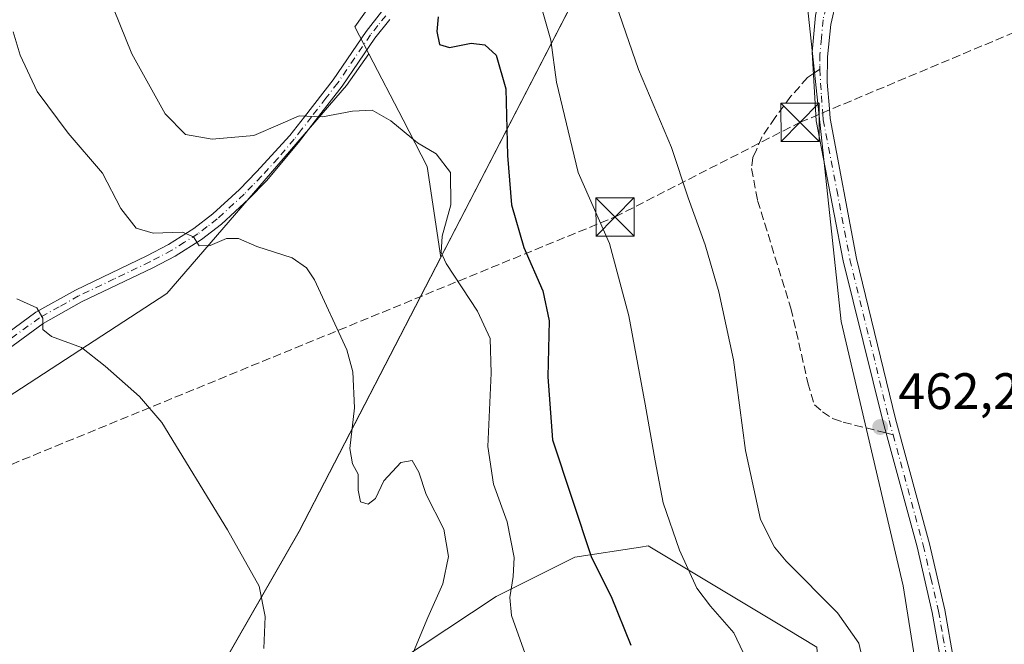
# Model space of a CAD drawing. Units: metres. Extents: x 604419 to 607879, y 4703769 to 4706134.
# Drawn here: x 606000 to 606192, y 4703914 to 4704036 of the extents above; entities that cross this region are included whole.
import ezdxf

# ---------------------------------------------------------------- set-up
doc = ezdxf.new("R2010")
doc.units = ezdxf.units.M
doc.header["$MEASUREMENT"] = 0
doc.linetypes.add('DGN Style 3', pattern=[2.307223458686699, 1.648016756204785, -0.6592067024819142])
doc.linetypes.add('DGN Style 4', pattern=[2.6384748266838614, 1.318413404963828, -0.6592067024819142, 0.001648016756204785, -0.6592067024819142])
for name, color, linetype, lineweight in [('Arbolado forestal CxS', 92, 'Continuous', 0), ('Cima', 7, 'Continuous', 0), ('Conducción de hidrocarburos lineal', 6, 'DGN Style 3', 0), ('Cultivos herbáceos CxS', 92, 'Continuous', 0), ('Curva de nivel maestra', 30, 'Continuous', 30), ('Curva de nivel normal', 30, 'Continuous', 0), ('Matorral CxS', 135, 'Continuous', 0), ('Municipio', 91, 'Continuous', 13), ('Municipio CxS', 4, 'Continuous', 0), ('Pista no pavimentada Cxs', 111, 'Continuous', 0), ('Pista no pavimentada eje', 91, 'DGN Style 4', 0), ('Punto de cota en terreno', 7, 'Continuous', 0), ('Rótulo de punto de cota en terreno', 7, 'Continuous', 0), ('Senda', 7, 'DGN Style 3', 0), ('Senda no paivmentada conexión', 7, 'DGN Style 3', 0), ('Suelo desnudo CxS', 253, 'Continuous', 0), ('Torre de tendido puntual', 7, 'Continuous', 0)]:
    doc.layers.add(name, color=color, linetype=linetype, lineweight=lineweight)
doc.styles.add('Style-Arial', font='txt')

# ---------------------------------------------------------------- blocks, each defined once
blk = doc.blocks.new('5PATER')
at = {"layer": 'Suelo desnudo CxS', "linetype": 'Continuous', "lineweight": 0}
h = blk.add_hatch(color=51, dxfattribs=at)
edge = h.paths.add_edge_path()
edge.add_ellipse((0, 0), major_axis=(-0.1095731443231308, -0.1110710700762829), ratio=0.9994222409660322, start_angle=0, end_angle=360)
blk = doc.blocks.new('5TTEND')
at = {"layer": 'Cima', "color": 7, "linetype": 'Continuous', "lineweight": 0}
for p, q in [((-0.375, 0.3754), (0.375, -0.3746)), ((0.3720000000000001, 0.3784000000000001), (-0.3720000000000001, -0.3776))]:
    blk.add_line(p, q, dxfattribs=at)
at = {"layer": 'Cima', "color": 7, "linetype": 'Continuous', "lineweight": 0, "flags": 128}
blk.add_lwpolyline([(-0.375, -0.3746), (0.375, -0.3746), (0.375, 0.3754), (-0.375, 0.3754), (-0.3720000000000001, -0.3776)], dxfattribs=at)

msp = doc.modelspace()

# ---------------------------------------------------------------- linework, layer by layer
at = {"layer": 'Arbolado forestal CxS', "color": 92, "linetype": 'Continuous', "lineweight": 0}
for points in [[(606022.2215, 4704187.7555, 462.8107000000019), (606043.9121000003, 4704140.034700001, 461.8092999999935), (606050.8529000003, 4704119.211100001, 462.5923000000039), (606064.7351000002, 4704099.255100001, 463.3053000000073), (606076.8821, 4704089.710700001, 463.341499999995), (606099.3375000004, 4704084.313100001, 463.0929000000033), (606119.5475000005, 4704065.785700001, 461.5535999999993), (606101.1995000001, 4704055.663100001, 458.7948000000034), (606076.6819000002, 4704050.9487, 453.8643000000012), (606065.3658999996, 4704034.918299999, 449.1845999999932), (606068.1023000004, 4704029.627900001, 448.0509000000021), (606063.7193, 4704023.4165, 446.8708000000043), (606028.5122999996, 4703982.693299999, 438.4640999999974), (605984.5027000001, 4703954.0757, 430.9998000000051)], [(606119.5475000005, 4704065.785700001, 461.5535999999993), (606101.1995000001, 4704055.663100001, 458.7948000000034), (606076.6819000002, 4704050.9487, 453.8643000000012), (606065.3658999996, 4704034.918299999, 449.1845999999932), (606068.1023000004, 4704029.627900001, 448.0509000000021)], [(606068.1023000004, 4704029.627900001, 448.0509000000021), (606063.7193, 4704023.4165, 446.8708000000043), (606028.5122999996, 4703982.693299999, 438.4640999999974), (605984.5027000001, 4703954.0757, 430.9998000000051), (605969.0997000001, 4703951.8749, 428.8677000000025)]]:
    msp.add_polyline3d(points, dxfattribs=at)
at = {"layer": 'Conducción de hidrocarburos lineal', "color": 6, "linetype": 'DGN Style 3', "lineweight": 0}
msp.add_polyline3d([(604622.9923, 4703771.365599999, 389.0127000000066), (604681.0811999999, 4703782.6446, 388.8748000000051), (604795.8099999996, 4703791.57, 384.9091999999946), (604916.9500000002, 4703807.109999999, 389.8132000000041), (605052.9900000002, 4703821.130000001, 392.474000000002), (605136.6299999999, 4703828.789999999, 395.9907999999996), (605295.2333000004, 4703843.9222, 398.4660000000004), (605463.75, 4703869.949999999, 400.3809000000037), (605583.6399999997, 4703886.480000001, 410.2130000000034), (605642.4299999997, 4703893.859999999, 410.7982999999949), (605804.6102, 4703917.053200001, 417.395199999999), (605981.0346999997, 4703942.241599999, 429.982600000003), (606116.2599999999, 4703997.689999999, 456.1845999999932), (606152.4850000005, 4704016.2193, 463.2869999999967), (606342.9853999997, 4704096.2294, 461.7804999999935)], dxfattribs=at)
at = {"layer": 'Cultivos herbáceos CxS', "color": 92, "linetype": 'Continuous', "lineweight": 0}
for points in [[(606463.0695000002, 4703799.3902, 461.3233999999939), (606188.3702999996, 4703795.206499999, 462.1992999999929), (606187.9430999998, 4703798.0737, 462.2133000000031), (606183.6401000004, 4703856.115499999, 462.2170000000042), (606172.6391000003, 4703925.456700001, 461.9734000000026), (606160.5368999997, 4703977.1875, 462.6705999999977), (606153.9369000001, 4704038.8245, 463.5274999999965), (606158.3201000001, 4704055.9495, 463.5948999999965), (606166.7686999999, 4704087.8411, 462.9918999999937), (606236.0465000002, 4704108.467900001, 463.6239999999962)], [(606166.7686999999, 4704087.8411, 462.9918999999937), (606158.3201000001, 4704055.9495, 463.5948999999965), (606153.9369000001, 4704038.8245, 463.5274999999965), (606160.5368999997, 4703977.1875, 462.6705999999977), (606172.6391000003, 4703925.456700001, 461.9734000000026), (606183.6401000004, 4703856.115499999, 462.2170000000042), (606187.9430999998, 4703798.0737, 462.2133000000031)], [(605868.2802999998, 4703890.4955, 419.8891000000004), (605865.6901000004, 4703929.517700001, 419.6405999999988), (605867.6174999997, 4703929.517700001, 419.8315000000002), (605854.6584999999, 4703940.952299999, 419.011599999998), (605900.625, 4703948.3881, 422.4992999999959), (605921.7917, 4703950.504699999, 424.0872999999993), (605936.6084000003, 4703950.504699999, 425.3938000000053), (605948.2500999998, 4703947.329700001, 426.6610999999976), (605969.0997000001, 4703951.8749, 428.8677000000025), (605984.5027000001, 4703954.0757, 430.9998000000051), (606028.5122999996, 4703982.693299999, 438.4640999999974), (606063.7193, 4704023.4165, 446.8708000000043), (606068.1023000004, 4704029.627900001, 448.0509000000021), (606074.7931000004, 4704016.6917, 445.6321000000025), (606079.5100999996, 4704007.571900001, 444.7520999999979), (606082.1354, 4703989.719900001, 444.4334999999992), (606054.4256999996, 4703936.1229, 436.3902999999991), (606032.3151000004, 4703897.533500001, 432.409799999994)], [(606068.1023000004, 4704029.627900001, 448.0509000000021), (606063.7193, 4704023.4165, 446.8708000000043), (606028.5122999996, 4703982.693299999, 438.4640999999974), (605984.5027000001, 4703954.0757, 430.9998000000051), (605969.0997000001, 4703951.8749, 428.8677000000025)], [(606068.1023000004, 4704029.627900001, 448.0509000000021), (606074.7931000004, 4704016.6917, 445.6321000000025), (606079.5100999996, 4704007.571900001, 444.7520999999979), (606082.1354, 4703989.719900001, 444.4334999999992), (606054.4256999996, 4703936.1229, 436.3902999999991), (606032.3151000004, 4703897.533500001, 432.409799999994), (606028.2043000003, 4703888.5023, 431.5396999999939), (606058.9760999996, 4703900.868100001, 435.5378000000055), (606093.0119000003, 4703923.376700001, 443.4992999999959), (606108.4149000002, 4703931.080499999, 448.9830999999977), (606121.2472000001, 4703933.0549, 452.9100000000035), (606122.7181000002, 4703933.281099999, 453.3384999999981), (606149.8224999999, 4703917.0123, 457.5314999999973), (606155.7241000002, 4703913.469900001, 457.9186999999947), (606160.1240999997, 4703860.637700001, 455.7013000000007), (606159.3485000003, 4703794.764599999, 455.3478000000032)], [(606058.9760999996, 4703900.868100001, 435.5378000000055), (606093.0119000003, 4703923.376700001, 443.4992999999959), (606108.4149000002, 4703931.080499999, 448.9830999999977), (606121.2472000001, 4703933.0549, 452.9100000000035), (606122.7181000002, 4703933.281099999, 453.3384999999981), (606149.8224999999, 4703917.0123, 457.5314999999973), (606155.7241000002, 4703913.469900001, 457.9186999999947)]]:
    msp.add_polyline3d(points, dxfattribs=at)
at = {"layer": 'Curva de nivel maestra', "color": 30, "linetype": 'Continuous', "lineweight": 30, "elevation": 450, "flags": 128}
msp.add_lwpolyline([(606081.6200000001, 4704036.8301), (606081.3799999999, 4704034.020099999), (606081.9199999999, 4704031.470100001), (606083.8899999997, 4704030.860099999), (606088.1100000005, 4704031.7301), (606090.75, 4704031.4001), (606093.0199999996, 4704029.340100001), (606094.8799999999, 4704022.780099999), (606095.2400000002, 4704009.700099999), (606095.9800000006, 4704000.050100001), (606098.4000000004, 4703991.670100001), (606102.1200000001, 4703983.220100001), (606103.3799999999, 4703977.360099999), (606103.1299999999, 4703966.360099999), (606104.0199999996, 4703954.040100001), (606111.6699999999, 4703931.0001), (606115.4800000006, 4703923.370100001), (606119.3799999999, 4703913.8301)], dxfattribs=at)
at = {"layer": 'Curva de nivel normal', "color": 30, "linetype": 'Continuous', "lineweight": 0, "flags": 128}
for points, elevation in [([(606165.5300000003, 4703907.420100001), (606163.9800000006, 4703914.2601), (606159.79, 4703920.190099999), (606149.7599999999, 4703930.2601), (606147.4400000004, 4703933.0101), (606144.7300000006, 4703938.460100001), (606141.7800000003, 4703951.950099999), (606139.4299999997, 4703969.7401), (606136.5999999996, 4703983.0001), (606133.8799999999, 4703992.220100001), (606130.5999999996, 4704001.4001), (606127.3200000003, 4704011.2501), (606120.8600000005, 4704026.5601), (606115.2400000002, 4704042.880100001)], 460), ([(606016.9900000002, 4704041.3101), (606021.6799999997, 4704029.6501), (606028.1900000004, 4704017.9001), (606032.2199999997, 4704013.800100001), (606037.4400000004, 4704012.890100001), (606045.5800000001, 4704013.640100001), (606050.6900000004, 4704015.8201), (606054.4500000002, 4704017.470100001), (606058.9800000006, 4704017.290100001), (606064.9000000004, 4704018.4001), (606068.7000000002, 4704018.620100001), (606072.4100000003, 4704016.520099999), (606077.5899999999, 4704012.220100001), (606081.2400000002, 4704010.030099999), (606084.0700000003, 4704006.380100001), (606084.1399999997, 4704000.050100001), (606082.4299999997, 4703993.940099999), (606082.2599999999, 4703990.720100001), (606083.1900000004, 4703988.540100001), (606089.3099999996, 4703979.2401), (606091.7999999998, 4703973.9001), (606092, 4703967.090100001), (606091.3600000005, 4703952.7601), (606092.4600000001, 4703945.370100001), (606095.1699999999, 4703938.0101), (606096.5300000003, 4703931.030099999), (606096.3200000003, 4703927.300100001), (606095.6500000004, 4703923.190099999), (606096.0199999996, 4703919.670100001), (606101.5899999999, 4703903.9101)], 445), ([(606101.1799999997, 4704041.0701), (606103.7199999997, 4704032.280099999), (606104.7800000003, 4704024.0801), (606109.0700000003, 4704006.370100001), (606115.1900000004, 4703992.5001), (606118.9600000001, 4703978.300100001), (606122.1500000004, 4703961.0001), (606124.1399999997, 4703949.950099999), (606125.6799999997, 4703941.6801), (606128.8600000005, 4703932.4301), (606132.2800000003, 4703924.9801), (606134.9400000004, 4703921.5001), (606139.5199999996, 4703916.290100001), (606144.9800000006, 4703904.690099999)], 455), ([(605998.4800000006, 4704033.940099999), (605999.8300000001, 4704029.380100001), (606003.1799999997, 4704022.2301), (606009.2000000002, 4704014.0701), (606015.9800000006, 4704006.2301), (606019.5700000003, 4703999.350099999), (606022.54, 4703995.5001), (606025.8700000001, 4703994.5001), (606031.5999999996, 4703994.720100001), (606033.7800000003, 4703993.7601), (606034.8899999997, 4703992.040100001), (606037, 4703992.110099999), (606040.2000000002, 4703993.460100001), (606042.5599999996, 4703993.460100001), (606046.1600000003, 4703991.870100001), (606053.0499999998, 4703989.690099999), (606055.8899999997, 4703987.7301), (606057.4199999999, 4703985.340100001), (606063.7999999998, 4703971.690099999), (606064.9100000003, 4703967.380100001), (606065.25, 4703960.290100001), (606064.3300000001, 4703952.360099999), (606064.8499999996, 4703949.3301), (606066.0099999999, 4703947.340100001), (606065.9800000006, 4703944.190099999), (606066.4400000004, 4703941.880100001), (606067.9299999997, 4703941.4301), (606069.4100000003, 4703942.540100001), (606071.0099999999, 4703946.040100001), (606074.3200000003, 4703949.610099999), (606076.5599999996, 4703950.0101), (606077.8300000001, 4703947.7301), (606079.3200000003, 4703943.3201), (606082.7300000006, 4703936.540100001), (606083.6900000004, 4703931.190099999), (606082.5800000001, 4703925.880100001), (606079.6200000001, 4703919.2501), (606076.8300000001, 4703912.5701)], 440), ([(606047.5199999996, 4703913.170100001), (606047.7599999999, 4703919.460100001), (606046.6200000001, 4703925.370100001), (606040.4299999997, 4703936.4001), (606027.5499999998, 4703957.4301), (606023.1799999997, 4703962.530099999), (606016.4800000006, 4703968.450099999), (606011.8499999996, 4703972.140100001), (606005.9699999997, 4703974.2501), (606004.25, 4703975.6601), (606004.2999999998, 4703977.890100001), (606003.1299999999, 4703979.920100001), (605999.1799999997, 4703981.6601)], 435)]:
    msp.add_lwpolyline(points, dxfattribs=dict(at, elevation=elevation))
at = {"layer": 'Matorral CxS', "color": 135, "linetype": 'Continuous', "lineweight": 0}
for points in [[(606032.3151000004, 4703897.533500001, 432.409799999994), (606054.4256999996, 4703936.1229, 436.3902999999991), (606082.1354, 4703989.719900001, 444.4334999999992), (606079.5100999996, 4704007.571900001, 444.7520999999979), (606074.7931000004, 4704016.6917, 445.6321000000025), (606068.1023000004, 4704029.627900001, 448.0509000000021), (606065.3658999996, 4704034.918299999, 449.1845999999932), (606076.6819000002, 4704050.9487, 453.8643000000012), (606101.1995000001, 4704055.663100001, 458.7948000000034), (606119.5475000005, 4704065.785700001, 461.5535999999993), (606120.8485000003, 4704064.592300001, 460.9734999999928), (606121.3383, 4704065.3619, 461.2171999999992), (606166.7686999999, 4704087.8411, 462.9918999999937), (606158.3201000001, 4704055.9495, 463.5948999999965), (606153.9369000001, 4704038.8245, 463.5274999999965), (606160.5368999997, 4703977.1875, 462.6705999999977), (606172.6391000003, 4703925.456700001, 461.9734000000026), (606183.6401000004, 4703856.115499999, 462.2170000000042)], [(606166.7686999999, 4704087.8411, 462.9918999999937), (606158.3201000001, 4704055.9495, 463.5948999999965), (606153.9369000001, 4704038.8245, 463.5274999999965), (606160.5368999997, 4703977.1875, 462.6705999999977), (606172.6391000003, 4703925.456700001, 461.9734000000026), (606183.6401000004, 4703856.115499999, 462.2170000000042), (606187.9430999998, 4703798.0737, 462.2133000000031)], [(606119.5475000005, 4704065.785700001, 461.5535999999993), (606101.1995000001, 4704055.663100001, 458.7948000000034), (606076.6819000002, 4704050.9487, 453.8643000000012), (606065.3658999996, 4704034.918299999, 449.1845999999932), (606068.1023000004, 4704029.627900001, 448.0509000000021)], [(606068.1023000004, 4704029.627900001, 448.0509000000021), (606074.7931000004, 4704016.6917, 445.6321000000025), (606079.5100999996, 4704007.571900001, 444.7520999999979), (606082.1354, 4703989.719900001, 444.4334999999992), (606054.4256999996, 4703936.1229, 436.3902999999991), (606032.3151000004, 4703897.533500001, 432.409799999994), (606028.2043000003, 4703888.5023, 431.5396999999939), (606058.9760999996, 4703900.868100001, 435.5378000000055), (606093.0119000003, 4703923.376700001, 443.4992999999959), (606108.4149000002, 4703931.080499999, 448.9830999999977), (606121.2472000001, 4703933.0549, 452.9100000000035), (606122.7181000002, 4703933.281099999, 453.3384999999981), (606149.8224999999, 4703917.0123, 457.5314999999973), (606155.7241000002, 4703913.469900001, 457.9186999999947), (606160.1240999997, 4703860.637700001, 455.7013000000007), (606159.3485000003, 4703794.764599999, 455.3478000000032)], [(606155.7241000002, 4703913.469900001, 457.9186999999947), (606149.8224999999, 4703917.0123, 457.5314999999973), (606122.7181000002, 4703933.281099999, 453.3384999999981), (606121.2472000001, 4703933.0549, 452.9100000000035), (606108.4149000002, 4703931.080499999, 448.9830999999977), (606093.0119000003, 4703923.376700001, 443.4992999999959), (606058.9760999996, 4703900.868100001, 435.5378000000055)]]:
    msp.add_polyline3d(points, dxfattribs=at)
at = {"layer": 'Municipio', "color": 91, "linetype": 'Continuous', "lineweight": 13, "flags": 128}
msp.add_lwpolyline([(606267.6979999997, 4704137.829), (606175.2160000016, 4704092.063999998), (606168.2250000011, 4704088.603999998), (606121.3300000011, 4704065.399000001), (606120.7270000011, 4704064.835999999), (606117.5390000013, 4704058.549000002), (606109.8490000024, 4704043.386), (606054.4140000015, 4703936.155999998), (606032.3000000014, 4703897.569), (606028.338000001, 4703888.851000001), (606025.4200000016, 4703882.431), (606019.2130000008, 4703868.776000002), (605962.4250000013, 4703792.771999998), (605961.319814376, 4703791.748488626)], dxfattribs=at)
msp.add_lwpolyline([(606267.6979999997, 4704137.829), (606175.2160000016, 4704092.063999998), (606168.2250000011, 4704088.603999998), (606121.3300000011, 4704065.399000001), (606120.7270000011, 4704064.835999999), (606117.5390000013, 4704058.549000002), (606109.8490000024, 4704043.386), (606054.4140000015, 4703936.155999998), (606032.3000000014, 4703897.569), (606028.338000001, 4703888.851000001), (606025.4200000016, 4703882.431), (606019.2130000008, 4703868.776000002), (605962.4250000013, 4703792.771999998), (605961.319814376, 4703791.748488626)], dxfattribs=at)
at = {"layer": 'Municipio CxS', "color": 4, "linetype": 'Continuous', "lineweight": 0, "flags": 128}
for points in [[(606267.6979999992, 4704137.829), (606175.2160000011, 4704092.063999999), (606168.2250000006, 4704088.603999999), (606121.3300000004, 4704065.399), (606120.7270000007, 4704064.835999998), (606117.5390000007, 4704058.549000002), (606109.8489999995, 4704043.386), (606054.4140000008, 4703936.155999999), (606032.3000000009, 4703897.568999999), (606028.3380000005, 4703888.851), (606025.420000001, 4703882.431), (606019.2130000002, 4703868.776000001), (605962.4250000007, 4703792.772), (605961.3198143755, 4703791.748488626), (604453.8800007823, 4703768.789982944), (604419.2300007825, 4706082.029982918), (607842.9000008084, 4706134.189982918)], [(607878.6700008081, 4703820.949982942), (605961.3198143755, 4703791.748488626), (605962.4250000007, 4703792.772), (606019.2130000002, 4703868.776000001), (606025.420000001, 4703882.431), (606028.3380000005, 4703888.851), (606032.3000000009, 4703897.568999999), (606054.4140000008, 4703936.155999999), (606109.8489999995, 4704043.386), (606117.5390000007, 4704058.549000002), (606120.7270000007, 4704064.835999998), (606121.3300000004, 4704065.399), (606168.2250000006, 4704088.603999999), (606175.2160000011, 4704092.063999999), (606267.6979999992, 4704137.829)]]:
    msp.add_lwpolyline(points, dxfattribs=at)
at = {"layer": 'Pista no pavimentada Cxs', "color": 111, "linetype": 'Continuous', "lineweight": 0}
for points in [[(606179.5689000003, 4704089.262700001, 463.2942999999942), (606175.3120999997, 4704084.3781, 463.4513000000007), (606172.6901000004, 4704077.4001, 463.6619000000064), (606165.6801000005, 4704060.190099999, 463.8436999999976), (606162.5500999996, 4704050.710100001, 463.6316999999981), (606159.6300999997, 4704040.2501, 463.9336000000039), (606158.4600999998, 4704035.390100001, 463.6956000000064), (606157.8400999998, 4704029.050100001, 463.5001000000047), (606157.7901, 4704024.050100001, 463.3571999999986), (606158.2200999996, 4704018.8301, 463.2969000000012), (606158.3800999997, 4704016.9301, 463.2788), (606163.5301000001, 4703989.5701, 463.2930000000051), (606171.1201, 4703958.140100001, 462.5751000000019), (606177.7901, 4703933.710100001, 462.6918000000006), (606180.8000999996, 4703920.7401, 463.1756000000024), (606182.5500999996, 4703910.7401, 462.523000000001), (606184.2500999998, 4703894.9301, 462.6040999999968), (606185.4101, 4703879.9301, 462.5681000000041), (606188.1700999998, 4703840.140100001, 462.7425999999978), (606188.9101, 4703817.890100001, 462.4572999999946), (606189.0500999996, 4703801.100099999, 462.4783000000025), (606189.3800999997, 4703796.440099999, 462.4171000000061), (606190.9200999998, 4703795.2501, 462.4143999999943), (606190.9356000006, 4703795.2457, 462.4143999999943)], [(606180.0701000001, 4703910.390100001, 462.9453999999969), (606178.3400999998, 4703920.2401, 464.0485999999946), (606175.3701, 4703933.100099999, 464.4689999999973), (606168.7001, 4703957.520099999, 462.5458999999974), (606160.9200999998, 4703989.0801, 464.2541000000056), (606155.6001000004, 4704016.470100001, 463.2746999999945), (606155.4700999996, 4704018.790100001, 463.3138000000035), (606154.8601000002, 4704029.9301, 465.1025999999983), (606155.4600999998, 4704037.130100001, 465.1975999999996), (606156.5500999996, 4704042.0101, 465.2176999999938), (606159.8400999998, 4704052.4901, 465.2326999999932), (606169.1901000004, 4704078.370100001, 465.4744999999967), (606170.3701, 4704082.960100001, 464.8322000000044), (606170.4501, 4704084.2301, 464.4367999999959), (606170.4001000002, 4704084.8101, 464.2896999999939), (606170.1101000002, 4704085.7301, 464.0976999999984), (606168.7801000001, 4704087.610099999, 463.6833999999944)], [(606159.6300999997, 4704040.2501, 463.9336000000039), (606158.4600999998, 4704035.390100001, 463.6956000000064), (606157.8400999998, 4704029.050100001, 463.5001000000047), (606157.7901, 4704024.050100001, 463.3571999999986), (606158.2200999996, 4704018.8301, 463.2969000000012), (606158.3800999997, 4704016.9301, 463.2788), (606163.5301000001, 4703989.5701, 463.2930000000051), (606171.1201, 4703958.140100001, 462.5751000000019), (606177.7901, 4703933.710100001, 462.6918000000006), (606180.8000999996, 4703920.7401, 463.1756000000024), (606182.5500999996, 4703910.7401, 462.523000000001)], [(605990.6601, 4703970.0601, 433.165599999993), (606002.9200999998, 4703979.050100001, 435.531799999997), (606010.6601, 4703983.380100001, 437.1707000000025), (606024.6501000002, 4703990.050100001, 440.100900000005), (606028.8701, 4703992.280099999, 439.9952999999951), (606033.8300999999, 4703995.440099999, 441.2111000000005), (606037.5702000001, 4703998.300100001, 441.7666999999929), (606042.7500999998, 4704003.0801, 442.6843999999983), (606046.0800999999, 4704006.5101, 443.8248000000021), (606052.6201, 4704013.600099999, 444.841499999995), (606055.4801000003, 4704017.280099999, 445.7201999999961), (606061.1201, 4704024.550100001, 447.1276000000071), (606067.5201000003, 4704033.9901, 448.797900000005), (606070.5601000005, 4704037.8101, 449.7133999999933)], [(605990.6601, 4703970.0601, 433.165599999993), (606002.9200999998, 4703979.050100001, 435.531799999997), (606010.6601, 4703983.380100001, 437.1707000000025), (606024.6501000002, 4703990.050100001, 440.100900000005), (606028.8701, 4703992.280099999, 439.9952999999951), (606033.8300999999, 4703995.440099999, 441.2111000000005), (606037.5702000001, 4703998.300100001, 441.7666999999929), (606042.7500999998, 4704003.0801, 442.6843999999983), (606046.0800999999, 4704006.5101, 443.8248000000021), (606052.6201, 4704013.600099999, 444.841499999995), (606055.4801000003, 4704017.280099999, 445.7201999999961), (606061.1201, 4704024.550100001, 447.1276000000071), (606067.5201000003, 4704033.9901, 448.797900000005), (606070.5601000005, 4704037.8101, 449.7133999999933)], [(606180.0701000001, 4703910.390100001, 462.9453999999969), (606178.3400999998, 4703920.2401, 464.0485999999946), (606175.3701, 4703933.100099999, 464.4689999999973), (606168.7001, 4703957.520099999, 462.5458999999974), (606160.9200999998, 4703989.0801, 464.2541000000056), (606155.6001000004, 4704016.470100001, 463.2746999999945), (606155.4700999996, 4704018.790100001, 463.3138000000035), (606154.8601000002, 4704029.9301, 465.1025999999983), (606155.4600999998, 4704037.130100001, 465.1975999999996)], [(606072.1801000005, 4704036.370100001, 449.3652000000002), (606069.2600999996, 4704032.710100001, 448.5302999999985), (606062.8701, 4704023.280099999, 446.6159000000043), (606058.2401999999, 4704017.3201, 445.4052999999985), (606054.3300999999, 4704012.270099999, 444.3925000000018), (606048.0201000003, 4704004.7601, 443.0834999999934), (606044.5800999999, 4704001.210100001, 442.1631999999955), (606039.2600999996, 4703996.300100001, 441.1708999999974), (606035.3400999998, 4703993.290100001, 440.5307999999932), (606030.1901000004, 4703990.020099999, 439.6536999999954), (606025.8201000001, 4703987.710100001, 439.0096999999951), (606011.8701, 4703981.050100001, 436.7467999999935), (606004.3400999998, 4703976.850099999, 435.2185999999929), (605992.2401000002, 4703967.9801, 433.1193999999959)], [(606072.1801000005, 4704036.370100001, 449.3652000000002), (606069.2600999996, 4704032.710100001, 448.5302999999985), (606062.8701, 4704023.280099999, 446.6159000000043), (606058.2401999999, 4704017.3201, 445.4052999999985), (606054.3300999999, 4704012.270099999, 444.3925000000018), (606048.0201000003, 4704004.7601, 443.0834999999934), (606044.5800999999, 4704001.210100001, 442.1631999999955), (606039.2600999996, 4703996.300100001, 441.1708999999974), (606035.3400999998, 4703993.290100001, 440.5307999999932), (606030.1901000004, 4703990.020099999, 439.6536999999954), (606025.8201000001, 4703987.710100001, 439.0096999999951), (606011.8701, 4703981.050100001, 436.7467999999935), (606004.3400999998, 4703976.850099999, 435.2185999999929), (605992.2401000002, 4703967.9801, 433.1193999999959)]]:
    msp.add_polyline3d(points, dxfattribs=at)
at = {"layer": 'Pista no pavimentada eje', "color": 91, "linetype": 'DGN Style 4', "lineweight": 0}
for points in [[(606174.9605, 4704089.6461, 463.3438000000024), (606173.6851000005, 4704085.915100001, 463.4443000000028), (606171.5301000001, 4704080.1801, 464.2902999999933), (606170.9401000004, 4704077.8851, 464.5280999999959), (606168.6025, 4704071.415100001, 464.9474999999948), (606165.0975000003, 4704062.8101, 464.3861000000034), (606162.7600999996, 4704056.340100001, 463.7260999999999), (606161.1951000001, 4704051.600099999, 464.4504000000015), (606159.5500999996, 4704046.360099999, 465.4771999999939), (606158.0900999998, 4704041.130100001, 464.3588000000018), (606157.5450999998, 4704038.690099999, 464.0256999999983), (606156.9600999998, 4704036.2601, 464.1592999999993), (606156.6601, 4704032.6601, 464.3266000000004), (606156.3501000004, 4704029.4901, 464.1778000000049), (606156.3147, 4704027.1801, 463.9098999999987), (606156.3454999998, 4704026.615300001, 463.8341999999975)], [(606071.3701, 4704037.090100001, 449.5207999999984), (606069.8501000004, 4704035.1801, 449.0993000000017), (606068.3901000004, 4704033.350099999, 448.6604999999981), (606061.9951, 4704023.915100001, 446.8368000000046), (606059.6801000005, 4704020.9351, 446.1949000000022), (606056.8601000002, 4704017.300100001, 445.5160000000033), (606054.9051000001, 4704014.7751, 445.0908999999957), (606053.4751000004, 4704012.9351, 444.5896999999969), (606050.3201000001, 4704009.1801, 444.2027999999991), (606047.0500999996, 4704005.6351, 443.4042999999947), (606045.3300999999, 4704003.860099999, 442.9612000000052), (606043.6651, 4704002.145099999, 442.3426999999938), (606038.4151, 4703997.300100001, 441.3911999999983), (606036.4550999999, 4703995.795100001, 441.1624000000011), (606034.5850999998, 4703994.3651, 440.8414000000049), (606032.0100999996, 4703992.7301, 440.2274999999936), (606029.5301000001, 4703991.1501, 439.8218000000052), (606025.2351000002, 4703988.880100001, 439.478099999993), (606018.2600999996, 4703985.550100001, 438.2695999999996), (606011.2651000004, 4703982.215100001, 436.9002000000037), (606007.5000999998, 4703980.1151, 436.446100000001), (606003.6300999997, 4703977.950099999, 435.3013000000064), (605991.4501, 4703969.020099999, 433.1287000000011)], [(606156.3454999998, 4704026.615300001, 463.8341999999975), (606156.6300999997, 4704021.420100001, 463.3464999999997), (606156.8450999996, 4704018.8101, 463.3000000000029), (606156.9250999996, 4704017.860099999, 463.2853000000032), (606156.9901000002, 4704016.700099999, 463.271900000007), (606159.6501000002, 4704003.005100001, 464.3963999999978), (606162.2251000004, 4703989.325099999, 463.5323999999965), (606166.1151000002, 4703973.545100001, 463.8445999999968), (606169.9101, 4703957.8301, 462.5638000000035), (606170.6693000002, 4703955.0503, 463.2048000000068)], [(606170.6693000002, 4703955.0503, 463.2048000000068), (606176.5800999999, 4703933.405099999, 463.4373000000051), (606178.0651000004, 4703926.975099999, 464.578800000003), (606179.5701000001, 4703920.4901, 463.6346000000049), (606180.4351000005, 4703915.565099999, 462.7658999999985), (606181.3101000005, 4703910.565099999, 462.7213999999949), (606183.0050999997, 4703894.815099999, 462.6036000000022), (606184.1651, 4703879.840100001, 462.5766000000004), (606185.5401, 4703859.970100001, 462.939400000003), (606186.9200999998, 4703840.075099999, 462.9260999999969), (606187.6601, 4703817.8651, 462.4297999999981), (606187.8000999996, 4703801.050100001, 462.4850000000006), (606187.9650999998, 4703798.720100001, 462.4467000000004), (606188.1079000002, 4703796.3639, 462.421199999997), (606188.2451, 4703795.815099999, 462.418399999995), (606188.5314999997, 4703795.209000001, 462.4156999999978)]]:
    msp.add_polyline3d(points, dxfattribs=at)
at = {"layer": 'Senda', "color": 7, "linetype": 'DGN Style 3', "lineweight": 0}
msp.add_polyline3d([(606155.0887000002, 4704025.7555, 464.1193000000058), (606153.9247000003, 4704024.959100001, 464.2277000000031), (606150.6703000005, 4704021.3079, 463.6052000000054), (606147.5746999999, 4704017.180500001, 463.0932999999932), (606144.9552999996, 4704013.291099999, 462.7792999999947), (606143.9234999996, 4704010.830499999, 462.8929999999964), (606143.2090999996, 4704009.3223, 462.828999999998), (606142.9709000001, 4704007.179099999, 462.8197999999975), (606144.1615000004, 4704000.908500001, 463.3401000000013), (606150.6703000005, 4703979.794700001, 462.641300000003), (606154.0040999996, 4703965.1897, 462.9771000000038), (606155.2741, 4703960.9035, 462.8932000000059), (606156.8614999996, 4703959.554099999, 462.5090999999957), (606159.0047000004, 4703958.125299999, 462.4263000000064), (606160.9096999997, 4703957.490300001, 462.5639999999985), (606169.2797999998, 4703955.397700001, 463.4070000000065)], dxfattribs=at)
at = {"layer": 'Senda no paivmentada conexión', "color": 7, "linetype": 'DGN Style 3', "lineweight": 0, "extrusion": (0.1518861881706292, 0.1039081354461687, 0.9829209964341473), "elevation": 581309.323812453, "flags": 128}
msp.add_lwpolyline([(3540178.668249846, -3102338.891014378), (3540178.668249846, -3102337.341793835)], dxfattribs=at)
at = {"layer": 'Senda no paivmentada conexión', "color": 7, "linetype": 'DGN Style 3', "lineweight": 0, "extrusion": (0.1356140697345465, -0.0339059574761275, 0.990181402641789), "elevation": -76828.1717090256, "flags": 128}
msp.add_lwpolyline([(4710515.333305906, 547522.1646582654), (4710515.333305907, 547520.7181860562)], dxfattribs=at)

# ---------------------------------------------------------------- block references
at = {"layer": 'Punto de cota en terreno', "color": 7, "linetype": 'Continuous', "lineweight": 0, "xscale": 10, "yscale": 10, "zscale": 10}
msp.add_blockref('5PATER', (606168.1500000004, 4703956.550000001, 462.2299999999959), dxfattribs=at)
at = {"layer": 'Torre de tendido puntual', "color": 7, "linetype": 'Continuous', "lineweight": 0, "xscale": 10, "yscale": 10, "zscale": 10}
for p in [(606152.4850000005, 4704016.2193, 463.2869999999967), (606116.2599999999, 4703997.689999999, 456.1845999999932)]:
    msp.add_blockref('5TTEND', p, dxfattribs=at)

# ---------------------------------------------------------------- texts
at = {"layer": 'Rótulo de punto de cota en terreno', "color": 7, "linetype": 'Continuous', "lineweight": 0, "style": 'Style-Arial'}
msp.add_text('462,23', height=7.000000000000002, dxfattribs=at).set_placement((606171.6777999997, 4703960.0778))

doc.saveas('drawing.dxf')
